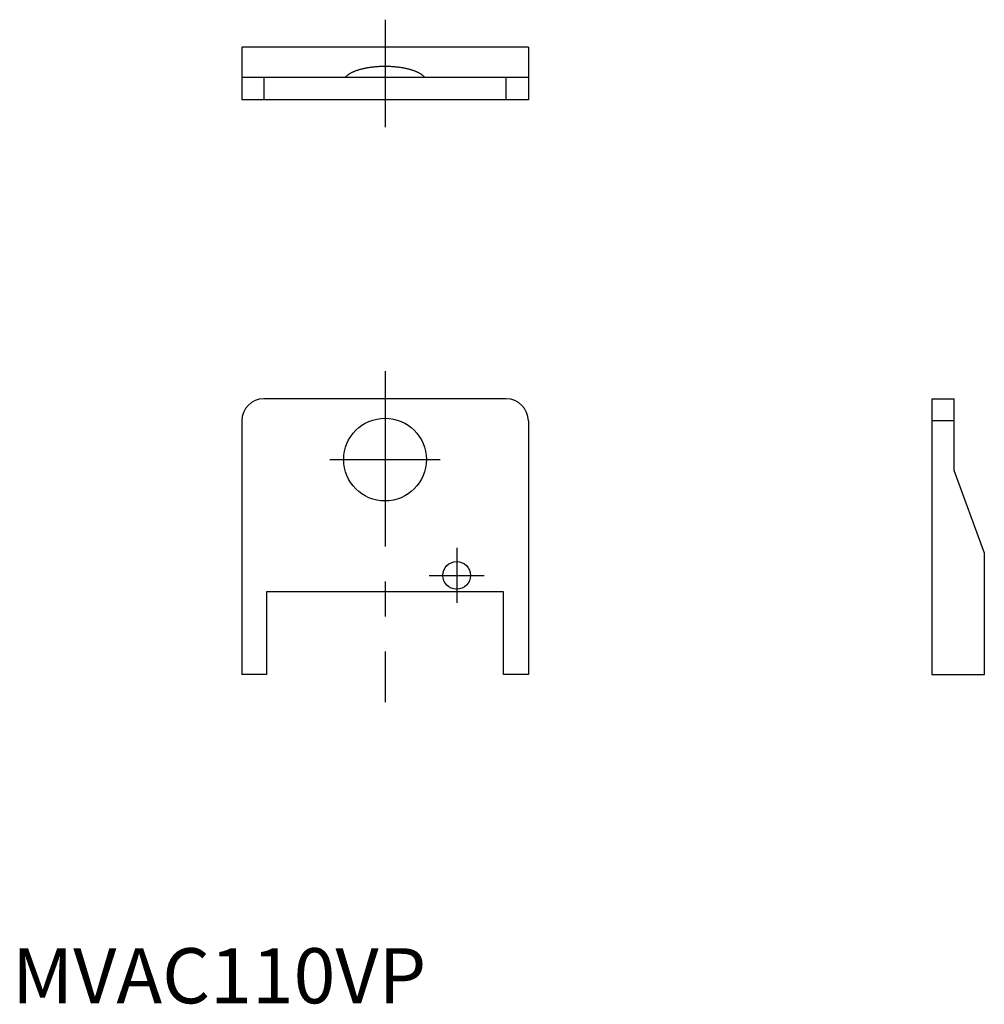
# Model space of a CAD drawing. Extents: x 1 to 176, y 0 to 178.
import ezdxf

# ---------------------------------------------------------------- set-up
doc = ezdxf.new("R2010")
doc.units = 0
doc.linetypes.add('CENTER', pattern=[50.8, 31.75, -6.35, 6.35, -6.35])
doc.linetypes.add('SLD-実線', pattern=[0])
doc.layers.get('0').update_dxf_attribs({"linetype": 'CONTINUOUS'})
doc.layers.add('1', color=1, linetype='CENTER')
doc.styles.add('STANDARD1', font='txt')

msp = doc.modelspace()

# ---------------------------------------------------------------- linework, layer by layer
at = {"color": 7, "linetype": 'SLD-実線'}
for p, q in [((93.64, 173.34), (41.64, 173.34)), ((41.64, 173.34), (41.64, 163.84)), ((93.64, 173.34), (93.64, 163.84)), ((93.64, 167.84), (41.64, 167.84)), ((45.64, 167.84), (45.64, 163.84)), ((89.64, 163.84), (89.64, 167.84)), ((93.64, 163.84), (41.64, 163.84)), ((89.64, 109.59), (45.64, 109.59)), ((166.84, 109.59), (166.84, 59.59)), ((166.84, 109.59), (170.84, 109.59)), ((170.84, 96.59), (170.84, 109.59)), ((41.64, 105.59), (41.64, 59.59)), ((93.64, 105.59), (93.64, 59.59)), ((170.84, 105.59), (166.84, 105.59)), ((176.34, 81.59), (170.84, 96.59)), ((176.34, 59.59), (176.34, 81.59)), ((89.14, 74.59), (46.14, 74.59)), ((46.14, 74.59), (46.14, 59.59)), ((89.14, 59.59), (89.14, 74.59)), ((46.14, 59.59), (41.64, 59.59)), ((93.64, 59.59), (89.14, 59.59)), ((166.84, 59.59), (176.34, 59.59))]:
    msp.add_line(p, q, dxfattribs=at)
msp.add_polyline3d([(74.86, 167.84, 0), (74.82, 167.89, 0), (74.78, 167.95, 0), (74.73, 168, 0), (74.68, 168.05, 0), (74.62, 168.1, 0), (74.57, 168.16, 0), (74.51, 168.21, 0), (74.45, 168.26, 0), (74.38, 168.31, 0), (74.31, 168.36, 0), (74.24, 168.41, 0), (74.17, 168.46, 0), (74.09, 168.51, 0), (74.01, 168.56, 0), (73.93, 168.6, 0), (73.85, 168.65, 0), (73.76, 168.69, 0), (73.67, 168.74, 0), (73.58, 168.78, 0), (73.49, 168.83, 0), (73.39, 168.87, 0), (73.29, 168.91, 0), (73.19, 168.96, 0), (73.08, 169, 0), (72.98, 169.04, 0), (72.87, 169.08, 0), (72.76, 169.12, 0), (72.65, 169.15, 0), (72.53, 169.19, 0), (72.42, 169.23, 0), (72.3, 169.26, 0), (72.18, 169.29, 0), (72.06, 169.33, 0), (71.93, 169.36, 0), (71.81, 169.39, 0), (71.68, 169.42, 0), (71.55, 169.45, 0), (71.42, 169.48, 0), (71.29, 169.51, 0), (71.15, 169.54, 0), (71.02, 169.56, 0), (70.88, 169.59, 0), (70.74, 169.61, 0), (70.6, 169.63, 0), (70.46, 169.65, 0), (70.32, 169.68, 0), (70.18, 169.69, 0), (70.03, 169.71, 0), (69.89, 169.73, 0), (69.74, 169.75, 0), (69.6, 169.76, 0), (69.45, 169.78, 0), (69.3, 169.79, 0), (69.15, 169.8, 0), (69, 169.81, 0), (68.85, 169.82, 0), (68.7, 169.83, 0), (68.55, 169.84, 0), (68.4, 169.84, 0), (68.25, 169.85, 0), (68.09, 169.85, 0), (67.94, 169.85, 0), (67.79, 169.86, 0), (67.64, 169.86, 0), (67.48, 169.86, 0), (67.33, 169.85, 0), (67.18, 169.85, 0), (67.03, 169.85, 0), (66.88, 169.84, 0), (66.72, 169.84, 0), (66.57, 169.83, 0), (66.42, 169.82, 0), (66.27, 169.81, 0), (66.12, 169.8, 0), (65.97, 169.79, 0), (65.83, 169.78, 0), (65.68, 169.76, 0), (65.53, 169.75, 0), (65.39, 169.73, 0), (65.24, 169.71, 0), (65.1, 169.69, 0), (64.95, 169.68, 0), (64.81, 169.65, 0), (64.67, 169.63, 0), (64.53, 169.61, 0), (64.39, 169.59, 0), (64.26, 169.56, 0), (64.12, 169.54, 0), (63.99, 169.51, 0), (63.85, 169.48, 0), (63.72, 169.45, 0), (63.59, 169.42, 0), (63.47, 169.39, 0), (63.34, 169.36, 0), (63.22, 169.33, 0), (63.1, 169.29, 0), (62.97, 169.26, 0), (62.86, 169.23, 0), (62.74, 169.19, 0), (62.63, 169.15, 0), (62.51, 169.12, 0), (62.4, 169.08, 0), (62.29, 169.04, 0), (62.19, 169, 0), (62.09, 168.96, 0), (61.98, 168.91, 0), (61.88, 168.87, 0), (61.79, 168.83, 0), (61.69, 168.78, 0), (61.6, 168.74, 0), (61.51, 168.69, 0), (61.43, 168.65, 0), (61.34, 168.6, 0), (61.26, 168.56, 0), (61.18, 168.51, 0), (61.11, 168.46, 0), (61.03, 168.41, 0), (60.96, 168.36, 0), (60.89, 168.31, 0), (60.83, 168.26, 0), (60.76, 168.21, 0), (60.71, 168.16, 0), (60.65, 168.1, 0), (60.59, 168.05, 0), (60.54, 168, 0), (60.5, 167.95, 0), (60.45, 167.89, 0), (60.41, 167.84, 0)], dxfattribs=at)
for centre, radius in [((67.64, 98.59), 7.5), ((80.64, 77.59), 2.5)]:
    msp.add_circle(centre, radius, dxfattribs=at)
for centre, start, end in [((45.64, 105.59), 90, 180), ((89.64, 105.59), 0, 90)]:
    msp.add_arc(centre, 4, start, end, dxfattribs=at)
at = {"layer": '1'}
for p, q in [((67.64, 178.34), (67.64, 158.84)), ((67.64, 114.59), (67.64, 54.59)), ((57.64, 98.59), (77.64, 98.59)), ((80.64, 82.59), (80.64, 72.59)), ((75.64, 77.59), (85.64, 77.59))]:
    msp.add_line(p, q, dxfattribs=at)

# ---------------------------------------------------------------- texts
at = {"color": 3, "style": 'STANDARD1'}
msp.add_text('MVAC110VP', height=10, dxfattribs=at).set_placement((0, 0))

doc.saveas('drawing.dxf')
